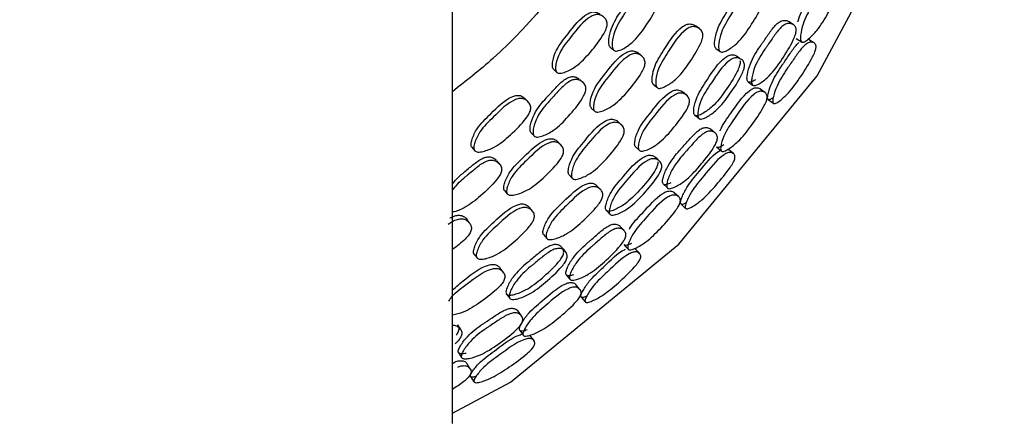
# Model space of a CAD drawing. Units: millimetres. Extents: x 62 to 2292, y 236 to 2456.
# Drawn here: x 972 to 998, y 368 to 378 of the extents above; entities that cross this region are included whole.
import ezdxf

# ---------------------------------------------------------------- set-up
doc = ezdxf.new("R2010")
doc.units = ezdxf.units.MM

msp = doc.modelspace()

# ---------------------------------------------------------------- linework, layer by layer
at = {"color": 7, "linetype": 'Continuous', "lineweight": 25}
for p, q in [((983.692, 367.635), (983.692, 392.959)), ((992.831, 378.347), (992.701, 378.429)), ((990.314, 378.24), (990.211, 378.312)), ((987.92, 377.741), (988.01, 377.667)), ((988.765, 377.507), (988.671, 377.582)), ((990.76, 377.704), (990.869, 377.626)), ((986.405, 377.147), (986.488, 377.069)), ((987.192, 376.796), (987.106, 376.874)), ((991.619, 376.812), (991.743, 376.721)), ((989.078, 376.743), (989.175, 376.663)), ((989.966, 376.454), (989.862, 376.538)), ((985.717, 376.281), (985.637, 376.362)), ((987.415, 376.106), (987.503, 376.025)), ((988.229, 375.65), (988.137, 375.735)), ((990.186, 375.922), (990.297, 375.831)), ((990.734, 375.441), (990.615, 375.539)), ((985.794, 375.453), (985.874, 375.369)), ((986.601, 375.114), (986.518, 375.2)), ((984.213, 375.053), (984.287, 374.966)), ((988.604, 375.062), (988.702, 374.971)), ((984.951, 374.607), (984.875, 374.695)), ((986.816, 374.319), (986.903, 374.227)), ((985.087, 373.894), (985.164, 373.802)), ((987.662, 373.919), (987.569, 374.015)), ((989.344, 374.067), (989.457, 373.961)), ((985.838, 373.341), (985.756, 373.436)), ((987.814, 373.363), (987.912, 373.259)), ((984.149, 373.023), (984.077, 373.118)), ((988.295, 372.816), (988.19, 372.927)), ((986.135, 372.709), (986.221, 372.607)), ((984.268, 372.195), (984.343, 372.094)), ((985.051, 371.703), (984.971, 371.81)), ((986.744, 371.627), (986.842, 371.508)), ((985.138, 371.121), (985.222, 371.006)), ((985.543, 370.526), (985.452, 370.65)), ((983.855, 369.54), (983.938, 369.41))]:
    msp.add_line(p, q, dxfattribs=at)
at = {"color": 7, "linetype": 'Continuous', "lineweight": 25, "flags": 128}
for points in [[(983.692, 367.914), (985.248, 368.746), (989.764, 372.452), (993.47, 376.968), (996.224, 382.12), (997.919, 387.71), (998.492, 393.524), (997.919, 399.338), (996.224, 404.928), (993.47, 410.08), (989.764, 414.596), (985.248, 418.302), (980.096, 421.056), (974.506, 422.751), (968.692, 423.324), (962.878, 422.751), (957.288, 421.056), (952.136, 418.302), (947.62, 414.596), (943.914, 410.08), (941.16, 404.928), (939.465, 399.338), (938.892, 393.524), (938.892, 393.524)], [(992.913, 377.976), (992.982, 377.931), (993.051, 377.887)], [(993.39, 377.858), (993.317, 377.904), (993.245, 377.95)], [(991.444, 377.408), (991.386, 377.449), (991.328, 377.49)], [(992.075, 376.522), (992.009, 376.57), (991.943, 376.618)], [(992.159, 376.338), (992.229, 376.286), (992.299, 376.235)], [(990.774, 375.062), (990.837, 375.009), (990.9, 374.957)], [(991.229, 374.882), (991.162, 374.937), (991.096, 374.992)], [(989.245, 374.683), (989.193, 374.731), (989.14, 374.779)], [(989.761, 373.722), (989.702, 373.778), (989.642, 373.833)], [(989.819, 373.532), (989.882, 373.473), (989.945, 373.413)], [(986.723, 372.252), (986.677, 372.306), (986.631, 372.36)], [(988.291, 372.44), (988.347, 372.38), (988.403, 372.32)], [(988.713, 372.2), (988.654, 372.263), (988.595, 372.325)], [(987.112, 371.233), (987.06, 371.296), (987.008, 371.359)], [(987.144, 371.036), (987.199, 370.969), (987.254, 370.902)], [(983.912, 370.164), (983.873, 370.224), (983.835, 370.283)], [(985.493, 370.145), (985.541, 370.078), (985.589, 370.011)], [(985.881, 369.861), (985.83, 369.93), (985.779, 370)], [(984.171, 369.104), (984.128, 369.172), (984.084, 369.241)], [(984.179, 368.902), (984.225, 368.829), (984.271, 368.756)]]:
    msp.add_lwpolyline(points, dxfattribs=at)
at = {"color": 7, "linetype": 'Continuous', "lineweight": 25}
for points, knots in [([(953.692, 376.545), (953.323, 376.836), (951.784, 378.046), (949.68, 380.833), (947.532, 384.754), (946.237, 389.059), (945.795, 393.523), (946.236, 397.991), (947.538, 402.286), (949.654, 406.245), (952.502, 409.714), (955.971, 412.562), (959.93, 414.678), (964.225, 415.981), (968.692, 416.421), (973.159, 415.981), (977.454, 414.678), (981.413, 412.562), (984.882, 409.714), (987.733, 406.245), (989.835, 402.286), (991.188, 397.991), (991.357, 395.013), (991.442, 393.524)], [0, 0, 0, 0, 0.015516, 0.06474, 0.113964, 0.163189, 0.212413, 0.261637, 0.310861, 0.360085, 0.40931, 0.458534, 0.507758, 0.556982, 0.606206, 0.655431, 0.704655, 0.753879, 0.803103, 0.852327, 0.901552, 0.950776, 1, 1, 1, 1]), ([(991.442, 393.524), (991.357, 392.036), (991.186, 389.059), (989.842, 384.754), (987.708, 380.833), (985.599, 378.046), (984.061, 376.836), (983.692, 376.545)], [0, 0, 0, 0, 0.231738, 0.463477, 0.695215, 0.926953, 1, 1, 1, 1]), ([(992.956, 378.419), (992.958, 378.427), (992.995, 378.597), (993.236, 378.991), (993.442, 379.44), (993.662, 379.643), (993.725, 379.676), (993.79, 379.69), (993.846, 379.689), (993.872, 379.666), (993.876, 379.662)], [0, 0, 0, 0, 0.0144506, 0.3243414, 0.752517, 0.8229441, 0.8602413, 0.8989286, 0.9820818, 1, 1, 1, 1]), ([(993.063, 377.878), (993.055, 377.885), (993.037, 377.9), (993.023, 377.963), (993.031, 378.113), (993.099, 378.427), (993.36, 378.909), (993.579, 379.363), (993.801, 379.566), (993.864, 379.598), (993.931, 379.614), (994.007, 379.602), (994.065, 379.559), (994.09, 379.503), (994.098, 379.438), (994.082, 379.334), (993.982, 379.061), (993.78, 378.669), (993.52, 378.232), (993.287, 377.992), (993.157, 377.895), (993.093, 377.871), (993.072, 377.876), (993.063, 377.878)], [0, 0, 0, 0, 0.011536, 0.025344, 0.05762, 0.128366, 0.24695, 0.410708, 0.43777, 0.45218, 0.46719, 0.499589, 0.531469, 0.545795, 0.559975, 0.586922, 0.620475, 0.752964, 0.871684, 0.943207, 0.976737, 0.989215, 1, 1, 1, 1]), ([(987.938, 377.724), (987.927, 377.734), (987.905, 377.755), (987.884, 377.83), (987.887, 377.993), (987.96, 378.312), (988.121, 378.579), (988.253, 378.76), (988.311, 378.839), (988.42, 378.99), (988.541, 379.161), (988.68, 379.296), (988.777, 379.351), (988.853, 379.368), (988.934, 379.367), (988.987, 379.342), (989.024, 379.325)], [0, 0, 0, 0, 0.022671, 0.049928, 0.114077, 0.255481, 0.493427, 0.513329, 0.550789, 0.622493, 0.758042, 0.823675, 0.877821, 0.906456, 0.936155, 1, 1, 1, 1]), ([(988.028, 377.65), (988.017, 377.66), (987.995, 377.682), (987.974, 377.756), (987.977, 377.92), (988.05, 378.241), (988.212, 378.508), (988.345, 378.69), (988.403, 378.77), (988.512, 378.922), (988.634, 379.094), (988.774, 379.229), (988.871, 379.285), (988.947, 379.302), (989.028, 379.3), (989.122, 379.265), (989.197, 379.2), (989.231, 379.131), (989.245, 379.056), (989.229, 378.947), (989.118, 378.675), (988.884, 378.306), (988.584, 377.901), (988.303, 377.708), (988.145, 377.64), (988.067, 377.633), (988.04, 377.645), (988.028, 377.65)], [0, 0, 0, 0, 0.011332, 0.024956, 0.057024, 0.12772, 0.246713, 0.256666, 0.2754, 0.311261, 0.37905, 0.411871, 0.438941, 0.453253, 0.468093, 0.499996, 0.53132, 0.54543, 0.559468, 0.586271, 0.619932, 0.752923, 0.872071, 0.943672, 0.977094, 0.989422, 1, 1, 1, 1]), ([(990.766, 377.699), (990.757, 377.708), (990.736, 377.728), (990.719, 377.801), (990.726, 377.961), (990.801, 378.282), (991.093, 378.738), (991.337, 379.174), (991.587, 379.342), (991.659, 379.362), (991.733, 379.362), (991.792, 379.351), (991.819, 379.325), (991.82, 379.324)], [0, 0, 0, 0, 0.022636, 0.049872, 0.113983, 0.255349, 0.49313, 0.821963, 0.875929, 0.904491, 0.934155, 0.997942, 1, 1, 1, 1]), ([(990.875, 377.621), (990.865, 377.63), (990.844, 377.651), (990.827, 377.723), (990.834, 377.884), (990.908, 378.207), (991.201, 378.666), (991.446, 379.104), (991.699, 379.273), (991.771, 379.293), (991.847, 379.294), (991.934, 379.263), (992.002, 379.202), (992.032, 379.135), (992.043, 379.062), (992.027, 378.953), (991.918, 378.68), (991.693, 378.305), (991.402, 377.893), (991.134, 377.69), (990.984, 377.616), (990.911, 377.605), (990.886, 377.616), (990.875, 377.621)], [0, 0, 0, 0, 0.011394, 0.02508, 0.057225, 0.127975, 0.246823, 0.411172, 0.438194, 0.452524, 0.46743, 0.499528, 0.531098, 0.545321, 0.559462, 0.586417, 0.620061, 0.752692, 0.871825, 0.94351, 0.976977, 0.989356, 1, 1, 1, 1]), ([(986.411, 377.14), (986.402, 377.152), (986.382, 377.176), (986.369, 377.253), (986.389, 377.417), (986.494, 377.734), (986.841, 378.15), (987.135, 378.553), (987.413, 378.682), (987.489, 378.689), (987.57, 378.678), (987.62, 378.647), (987.654, 378.625)], [0, 0, 0, 0, 0.022733, 0.050054, 0.114309, 0.255836, 0.494104, 0.823608, 0.877742, 0.906368, 0.936088, 1, 1, 1, 1]), ([(986.495, 377.063), (986.486, 377.074), (986.465, 377.099), (986.453, 377.176), (986.473, 377.341), (986.579, 377.659), (986.927, 378.077), (987.222, 378.482), (987.501, 378.611), (987.579, 378.619), (987.658, 378.607), (987.747, 378.561), (987.814, 378.486), (987.84, 378.412), (987.846, 378.335), (987.819, 378.226), (987.682, 377.965), (987.412, 377.62), (987.072, 377.249), (986.773, 377.088), (986.61, 377.038), (986.531, 377.041), (986.506, 377.056), (986.495, 377.063)], [0, 0, 0, 0, 0.011337, 0.024969, 0.057048, 0.12775, 0.24685, 0.411559, 0.438595, 0.45288, 0.467704, 0.499574, 0.530896, 0.545021, 0.559094, 0.585969, 0.619663, 0.752691, 0.872016, 0.94368, 0.977098, 0.989424, 1, 1, 1, 1]), ([(989.093, 376.728), (989.084, 376.738), (989.062, 376.759), (989.045, 376.832), (989.052, 376.992), (989.129, 377.312), (989.432, 377.76), (989.69, 378.188), (989.951, 378.347), (990.026, 378.365), (990.104, 378.363), (990.171, 378.347), (990.203, 378.314), (990.209, 378.309)], [0, 0, 0, 0, 0.022382, 0.049325, 0.112777, 0.252661, 0.487992, 0.812847, 0.866404, 0.894766, 0.924216, 0.987406, 1, 1, 1, 1]), ([(991.625, 376.807), (991.617, 376.816), (991.599, 376.833), (991.588, 376.901), (991.604, 377.055), (991.693, 377.366), (991.854, 377.635), (991.984, 377.82), (992.04, 377.901), (992.146, 378.055), (992.264, 378.229), (992.396, 378.371), (992.484, 378.433), (992.551, 378.457), (992.619, 378.462), (992.674, 378.454), (992.698, 378.429), (992.7, 378.427)], [0, 0, 0, 0, 0.022653, 0.04982, 0.113556, 0.253982, 0.490713, 0.510122, 0.547609, 0.618606, 0.753682, 0.818927, 0.872754, 0.901274, 0.930869, 0.994402, 1, 1, 1, 1]), ([(991.749, 376.717), (991.741, 376.725), (991.723, 376.743), (991.711, 376.811), (991.726, 376.967), (991.815, 377.28), (991.976, 377.551), (992.107, 377.737), (992.163, 377.818), (992.27, 377.973), (992.389, 378.149), (992.522, 378.291), (992.61, 378.353), (992.678, 378.376), (992.749, 378.382), (992.827, 378.357), (992.886, 378.304), (992.909, 378.242), (992.915, 378.173), (992.892, 378.067), (992.775, 377.798), (992.543, 377.423), (992.249, 377.009), (991.991, 376.797), (991.849, 376.718), (991.781, 376.704), (991.759, 376.712), (991.749, 376.717)], [0, 0, 0, 0, 0.011528, 0.025303, 0.057472, 0.128057, 0.246685, 0.256408, 0.275188, 0.310755, 0.378429, 0.411153, 0.438234, 0.452646, 0.467649, 0.499959, 0.531709, 0.545984, 0.560122, 0.587015, 0.620542, 0.753011, 0.87181, 0.943278, 0.976746, 0.989217, 1, 1, 1, 1]), ([(989.191, 376.648), (989.181, 376.658), (989.159, 376.679), (989.141, 376.752), (989.148, 376.914), (989.226, 377.235), (989.53, 377.686), (989.789, 378.116), (990.052, 378.276), (990.127, 378.293), (990.207, 378.292), (990.298, 378.259), (990.369, 378.196), (990.401, 378.128), (990.412, 378.055), (990.395, 377.946), (990.28, 377.676), (990.044, 377.307), (989.74, 376.904), (989.46, 376.709), (989.305, 376.64), (989.228, 376.631), (989.203, 376.643), (989.191, 376.648)], [0, 0, 0, 0, 0.011361, 0.025026, 0.057167, 0.127948, 0.246932, 0.411165, 0.438262, 0.452626, 0.467553, 0.49961, 0.531058, 0.545216, 0.5593, 0.586185, 0.619859, 0.752739, 0.871903, 0.943598, 0.977049, 0.989397, 1, 1, 1, 1]), ([(992.164, 376.334), (992.158, 376.34), (992.145, 376.355), (992.143, 376.417), (992.172, 376.562), (992.278, 376.86), (992.433, 377.113), (992.539, 377.267), (992.547, 377.278), (992.572, 377.314), (992.625, 377.39), (992.731, 377.545), (992.847, 377.723), (992.949, 377.833), (992.982, 377.869)], [0, 0, 0, 0, 0.027494, 0.060535, 0.138284, 0.310039, 0.598655, 0.598725, 0.60699, 0.62121, 0.667518, 0.754635, 0.920012, 1, 1, 1, 1]), ([(992.304, 376.231), (992.298, 376.238), (992.284, 376.253), (992.281, 376.316), (992.308, 376.462), (992.413, 376.763), (992.569, 377.018), (992.676, 377.173), (992.684, 377.185), (992.709, 377.221), (992.763, 377.297), (992.869, 377.453), (992.987, 377.629), (993.115, 377.776), (993.197, 377.843), (993.259, 377.872), (993.32, 377.884), (993.386, 377.868), (993.431, 377.824), (993.445, 377.768), (993.442, 377.705), (993.412, 377.605), (993.285, 377.342), (993.051, 376.97), (992.76, 376.555), (992.519, 376.332), (992.39, 376.243), (992.33, 376.223), (992.312, 376.229), (992.304, 376.231)], [0, 0, 0, 0, 0.011545, 0.025341, 0.057573, 0.128322, 0.246634, 0.246663, 0.250049, 0.255876, 0.27485, 0.310544, 0.378311, 0.411139, 0.438191, 0.452576, 0.467527, 0.499935, 0.531868, 0.546183, 0.560355, 0.587277, 0.620806, 0.753246, 0.871647, 0.943017, 0.976648, 0.989176, 1, 1, 1, 1]), ([(987.422, 376.1), (987.413, 376.111), (987.393, 376.135), (987.382, 376.212), (987.404, 376.374), (987.512, 376.689), (987.86, 377.104), (988.156, 377.507), (988.432, 377.637), (988.508, 377.646), (988.585, 377.633), (988.645, 377.613), (988.67, 377.582), (988.671, 377.581)], [0, 0, 0, 0, 0.022692, 0.049971, 0.114137, 0.255513, 0.493476, 0.822569, 0.876602, 0.905188, 0.934872, 0.998695, 1, 1, 1, 1]), ([(987.509, 376.019), (987.501, 376.029), (987.481, 376.054), (987.47, 376.13), (987.492, 376.294), (987.6, 376.61), (987.95, 377.028), (988.247, 377.432), (988.524, 377.563), (988.601, 377.571), (988.68, 377.56), (988.767, 377.514), (988.832, 377.441), (988.857, 377.368), (988.861, 377.292), (988.833, 377.184), (988.694, 376.924), (988.424, 376.579), (988.082, 376.208), (987.785, 376.046), (987.622, 375.995), (987.545, 375.997), (987.521, 376.012), (987.509, 376.019)], [0, 0, 0, 0, 0.011362, 0.025017, 0.05712, 0.127831, 0.246833, 0.411409, 0.438436, 0.452738, 0.467594, 0.499546, 0.530937, 0.54508, 0.559174, 0.586093, 0.619791, 0.7527, 0.871951, 0.943621, 0.977051, 0.989396, 1, 1, 1, 1]), ([(990.199, 375.91), (990.191, 375.918), (990.171, 375.937), (990.158, 376.007), (990.173, 376.162), (990.261, 376.475), (990.57, 376.922), (990.831, 377.348), (991.085, 377.513), (991.157, 377.534), (991.23, 377.535), (991.292, 377.522), (991.32, 377.492), (991.325, 377.487)], [0, 0, 0, 0, 0.022417, 0.049384, 0.112844, 0.252692, 0.488029, 0.813189, 0.866685, 0.895015, 0.924413, 0.987578, 1, 1, 1, 1]), ([(991.401, 377.385), (991.404, 377.368), (991.411, 377.318), (991.387, 377.212), (991.268, 376.948), (991.027, 376.582), (990.724, 376.181), (990.454, 375.981), (990.305, 375.907), (990.233, 375.895), (990.21, 375.905), (990.199, 375.91)], [0, 0, 0, 0, 0.03089, 0.089956, 0.163935, 0.456438, 0.718551, 0.876068, 0.949571, 0.976701, 1, 1, 1, 1]), ([(990.31, 375.819), (990.301, 375.828), (990.282, 375.847), (990.268, 375.917), (990.282, 376.074), (990.37, 376.389), (990.679, 376.838), (990.942, 377.267), (991.198, 377.433), (991.27, 377.453), (991.345, 377.455), (991.43, 377.426), (991.494, 377.368), (991.521, 377.303), (991.528, 377.233), (991.506, 377.127), (991.386, 376.861), (991.145, 376.493), (990.839, 376.09), (990.567, 375.889), (990.417, 375.815), (990.344, 375.804), (990.321, 375.814), (990.31, 375.819)], [0, 0, 0, 0, 0.011438, 0.025166, 0.057368, 0.128123, 0.246919, 0.411012, 0.438076, 0.45245, 0.4674, 0.499594, 0.531225, 0.545451, 0.559572, 0.58648, 0.620094, 0.752859, 0.87181, 0.943409, 0.976907, 0.989315, 1, 1, 1, 1]), ([(985.809, 375.435), (985.8, 375.446), (985.78, 375.47), (985.769, 375.547), (985.792, 375.708), (985.905, 376.017), (986.098, 376.26), (986.253, 376.424), (986.32, 376.495), (986.447, 376.632), (986.588, 376.786), (986.744, 376.903), (986.846, 376.946), (986.924, 376.953), (987.004, 376.942), (987.054, 376.91), (987.088, 376.889)], [0, 0, 0, 0, 0.022662, 0.049915, 0.11407, 0.255486, 0.493429, 0.513196, 0.550727, 0.622482, 0.758023, 0.823657, 0.877803, 0.906443, 0.936148, 1, 1, 1, 1]), ([(985.889, 375.351), (985.88, 375.362), (985.86, 375.386), (985.849, 375.463), (985.872, 375.625), (985.986, 375.935), (986.18, 376.18), (986.335, 376.344), (986.403, 376.416), (986.53, 376.553), (986.672, 376.708), (986.828, 376.825), (986.931, 376.868), (987.009, 376.875), (987.089, 376.863), (987.178, 376.817), (987.244, 376.743), (987.27, 376.67), (987.274, 376.594), (987.244, 376.487), (987.1, 376.232), (986.821, 375.894), (986.473, 375.53), (986.169, 375.374), (986.004, 375.326), (985.926, 375.328), (985.901, 375.344), (985.889, 375.351)], [0, 0, 0, 0, 0.011327, 0.02495, 0.05702, 0.127723, 0.246715, 0.2566, 0.27537, 0.311255, 0.37904, 0.411862, 0.438932, 0.453246, 0.46809, 0.499996, 0.531316, 0.545419, 0.559452, 0.586252, 0.61992, 0.752925, 0.872067, 0.943679, 0.977102, 0.989427, 1, 1, 1, 1]), ([(991.817, 376.866), (991.777, 376.842), (991.723, 376.809), (991.656, 376.795), (991.635, 376.803), (991.625, 376.807)], [0, 0, 0, 0, 0.591644, 0.811004, 1, 1, 1, 1]), ([(988.609, 375.057), (988.601, 375.067), (988.583, 375.09), (988.575, 375.163), (988.602, 375.322), (988.717, 375.631), (989.064, 376.047), (989.362, 376.448), (989.632, 376.584), (989.706, 376.595), (989.779, 376.586), (989.837, 376.568), (989.86, 376.538), (989.861, 376.537)], [0, 0, 0, 0, 0.022627, 0.049849, 0.113933, 0.25525, 0.49294, 0.821642, 0.875629, 0.904194, 0.933836, 0.997595, 1, 1, 1, 1]), ([(990.872, 375.498), (990.875, 375.505), (990.933, 375.669), (991.222, 376.029), (991.482, 376.449), (991.726, 376.623), (991.792, 376.647), (991.858, 376.654), (991.913, 376.646), (991.936, 376.62), (991.94, 376.615)], [0, 0, 0, 0, 0.0137007, 0.3238624, 0.752376, 0.8228645, 0.8601986, 0.8989266, 0.9821563, 1, 1, 1, 1]), ([(990.911, 374.947), (990.903, 374.955), (990.888, 374.971), (990.882, 375.036), (990.909, 375.184), (991.015, 375.487), (991.334, 375.933), (991.608, 376.356), (991.854, 376.529), (991.921, 376.553), (991.989, 376.56), (992.063, 376.539), (992.115, 376.489), (992.133, 376.43), (992.133, 376.365), (992.103, 376.264), (991.971, 376.005), (991.721, 375.642), (991.408, 375.241), (991.147, 375.032), (991.006, 374.952), (990.94, 374.936), (990.92, 374.944), (990.911, 374.947)], [0, 0, 0, 0, 0.01154, 0.02535, 0.057626, 0.128365, 0.246949, 0.410696, 0.437759, 0.452171, 0.467185, 0.499588, 0.531471, 0.5458, 0.559981, 0.586929, 0.620478, 0.75296, 0.871682, 0.943201, 0.976731, 0.989211, 1, 1, 1, 1]), ([(984.219, 375.046), (984.211, 375.058), (984.194, 375.085), (984.192, 375.163), (984.232, 375.323), (984.375, 375.624), (984.77, 375.994), (985.113, 376.356), (985.404, 376.449), (985.481, 376.447), (985.559, 376.426), (985.605, 376.388), (985.636, 376.363)], [0, 0, 0, 0, 0.022742, 0.050068, 0.114317, 0.255829, 0.494119, 0.823539, 0.877698, 0.906342, 0.936078, 1, 1, 1, 1]), ([(984.292, 374.959), (984.285, 374.971), (984.268, 374.998), (984.265, 375.076), (984.305, 375.237), (984.449, 375.539), (984.847, 375.911), (985.191, 376.274), (985.483, 376.368), (985.561, 376.366), (985.639, 376.345), (985.721, 376.287), (985.778, 376.205), (985.795, 376.128), (985.791, 376.051), (985.751, 375.947), (985.582, 375.705), (985.272, 375.396), (984.888, 375.071), (984.571, 374.948), (984.403, 374.92), (984.326, 374.932), (984.303, 374.95), (984.292, 374.959)], [0, 0, 0, 0, 0.011342, 0.024976, 0.057053, 0.127748, 0.246861, 0.41153, 0.438579, 0.452874, 0.467706, 0.499582, 0.530897, 0.545017, 0.559086, 0.585956, 0.619657, 0.752688, 0.872019, 0.943681, 0.977091, 0.989419, 1, 1, 1, 1]), ([(988.707, 374.966), (988.699, 374.976), (988.681, 374.999), (988.673, 375.073), (988.7, 375.232), (988.814, 375.544), (989.163, 375.962), (989.462, 376.365), (989.734, 376.502), (989.808, 376.512), (989.884, 376.504), (989.967, 376.463), (990.027, 376.394), (990.048, 376.324), (990.05, 376.25), (990.019, 376.144), (989.876, 375.887), (989.604, 375.543), (989.264, 375.17), (988.973, 375.002), (988.815, 374.947), (988.741, 374.946), (988.718, 374.959), (988.707, 374.966)], [0, 0, 0, 0, 0.011395, 0.025079, 0.057225, 0.12798, 0.246833, 0.411188, 0.438232, 0.45257, 0.46747, 0.499569, 0.531115, 0.545307, 0.559413, 0.586317, 0.619969, 0.752765, 0.871834, 0.943489, 0.97697, 0.989353, 1, 1, 1, 1]), ([(992.297, 376.385), (992.273, 376.368), (992.237, 376.341), (992.19, 376.326), (992.172, 376.331), (992.164, 376.334)], [0, 0, 0, 0, 0.484618, 0.76184, 1, 1, 1, 1]), ([(986.83, 374.302), (986.822, 374.313), (986.803, 374.336), (986.795, 374.411), (986.822, 374.569), (986.938, 374.876), (987.295, 375.284), (987.604, 375.676), (987.883, 375.802), (987.96, 375.811), (988.037, 375.799), (988.101, 375.775), (988.129, 375.738), (988.134, 375.732)], [0, 0, 0, 0, 0.022393, 0.049338, 0.112782, 0.252659, 0.487971, 0.812988, 0.866525, 0.894863, 0.924268, 0.98743, 1, 1, 1, 1]), ([(986.917, 374.21), (986.908, 374.221), (986.889, 374.245), (986.881, 374.32), (986.908, 374.479), (987.024, 374.788), (987.383, 375.197), (987.693, 375.592), (987.974, 375.718), (988.051, 375.726), (988.129, 375.716), (988.216, 375.671), (988.279, 375.6), (988.302, 375.528), (988.304, 375.454), (988.273, 375.349), (988.126, 375.095), (987.844, 374.759), (987.493, 374.396), (987.192, 374.238), (987.029, 374.188), (986.952, 374.189), (986.928, 374.204), (986.917, 374.21)], [0, 0, 0, 0, 0.011367, 0.025032, 0.05717, 0.127948, 0.246922, 0.411235, 0.438323, 0.452675, 0.467579, 0.499622, 0.53108, 0.545242, 0.559321, 0.586184, 0.619842, 0.752774, 0.871908, 0.943566, 0.97703, 0.989387, 1, 1, 1, 1]), ([(989.35, 374.061), (989.343, 374.07), (989.328, 374.09), (989.325, 374.158), (989.36, 374.309), (989.487, 374.606), (989.67, 374.841), (989.801, 374.988), (989.83, 375.021), (989.896, 375.094), (990.021, 375.235), (990.159, 375.394), (990.307, 375.519), (990.401, 375.57), (990.471, 375.585), (990.539, 375.581), (990.592, 375.567), (990.612, 375.539), (990.614, 375.537)], [0, 0, 0, 0, 0.022679, 0.049853, 0.113597, 0.254175, 0.490976, 0.491037, 0.510079, 0.547809, 0.619134, 0.754543, 0.819903, 0.873647, 0.902094, 0.931603, 0.995094, 1, 1, 1, 1]), ([(989.462, 373.955), (989.455, 373.965), (989.44, 373.985), (989.437, 374.054), (989.471, 374.206), (989.596, 374.505), (989.781, 374.742), (989.912, 374.89), (989.942, 374.923), (990.008, 374.997), (990.133, 375.138), (990.272, 375.298), (990.422, 375.423), (990.517, 375.474), (990.587, 375.489), (990.657, 375.486), (990.732, 375.452), (990.783, 375.391), (990.799, 375.326), (990.796, 375.257), (990.761, 375.155), (990.612, 374.903), (990.336, 374.559), (989.994, 374.184), (989.712, 374.006), (989.562, 373.944), (989.493, 373.939), (989.472, 373.95), (989.462, 373.955)], [0, 0, 0, 0, 0.011532, 0.025301, 0.057449, 0.128056, 0.246625, 0.246656, 0.256187, 0.275074, 0.310776, 0.378561, 0.411314, 0.43833, 0.452693, 0.46764, 0.499903, 0.531713, 0.546047, 0.560231, 0.587166, 0.620641, 0.752996, 0.871812, 0.943229, 0.976716, 0.989202, 1, 1, 1, 1]), ([(985.092, 373.887), (985.085, 373.899), (985.068, 373.926), (985.067, 374.003), (985.109, 374.161), (985.255, 374.46), (985.652, 374.829), (985.997, 375.191), (986.286, 375.285), (986.364, 375.284), (986.438, 375.262), (986.495, 375.235), (986.517, 375.201), (986.517, 375.2)], [0, 0, 0, 0, 0.022691, 0.049968, 0.114128, 0.255491, 0.493457, 0.822367, 0.876426, 0.905039, 0.934755, 0.998613, 1, 1, 1, 1]), ([(985.169, 373.796), (985.161, 373.808), (985.145, 373.834), (985.143, 373.912), (985.186, 374.071), (985.333, 374.371), (985.732, 374.742), (986.077, 375.105), (986.369, 375.2), (986.446, 375.199), (986.523, 375.178), (986.604, 375.122), (986.659, 375.041), (986.675, 374.965), (986.67, 374.889), (986.629, 374.786), (986.458, 374.546), (986.146, 374.237), (985.761, 373.912), (985.445, 373.788), (985.278, 373.758), (985.202, 373.769), (985.179, 373.787), (985.169, 373.796)], [0, 0, 0, 0, 0.011364, 0.025019, 0.057124, 0.127838, 0.246858, 0.411364, 0.438408, 0.452725, 0.467599, 0.499574, 0.530978, 0.545125, 0.55921, 0.586101, 0.619789, 0.752697, 0.871948, 0.943622, 0.977049, 0.989395, 1, 1, 1, 1]), ([(989.824, 373.527), (989.821, 373.53), (989.815, 373.536), (989.809, 373.557), (989.812, 373.611), (989.861, 373.752), (990.002, 374.036), (990.354, 374.443), (990.649, 374.84), (990.86, 374.965), (990.877, 374.976)], [0, 0, 0, 0, 0.012772, 0.026442, 0.058234, 0.133439, 0.299807, 0.578709, 0.964394, 1, 1, 1, 1]), ([(990.972, 375.115), (990.932, 375.091), (990.878, 375.058), (990.813, 375.042), (990.794, 375.049), (990.784, 375.053)], [0, 0, 0, 0, 0.592467, 0.811553, 1, 1, 1, 1]), ([(983.692, 374.069), (983.766, 374.156), (983.85, 374.255), (983.973, 374.355), (984.048, 374.417), (984.191, 374.537), (984.351, 374.672), (984.52, 374.768), (984.627, 374.798), (984.705, 374.796), (984.783, 374.775), (984.829, 374.737), (984.86, 374.711)], [0, 0, 0, 0, 0.229179, 0.259186, 0.316335, 0.425547, 0.631788, 0.73166, 0.814053, 0.857635, 0.902838, 1, 1, 1, 1]), ([(983.692, 373.903), (983.788, 374.017), (983.894, 374.142), (984.044, 374.265), (984.121, 374.328), (984.264, 374.448), (984.424, 374.584), (984.594, 374.68), (984.701, 374.711), (984.78, 374.708), (984.858, 374.686), (984.94, 374.629), (984.996, 374.548), (985.012, 374.472), (985.007, 374.396), (984.964, 374.294), (984.789, 374.058), (984.47, 373.755), (984.08, 373.45), (983.802, 373.327), (983.696, 373.317), (983.692, 373.316)], [0, 0, 0, 0, 0.122588, 0.134958, 0.158517, 0.203537, 0.288556, 0.329723, 0.363676, 0.381631, 0.40025, 0.44027, 0.479548, 0.497232, 0.514831, 0.548442, 0.590678, 0.757506, 0.90694, 0.996767, 1, 1, 1, 1]), ([(987.825, 373.35), (987.818, 373.359), (987.801, 373.381), (987.797, 373.451), (987.83, 373.604), (987.957, 373.903), (988.317, 374.309), (988.63, 374.699), (988.903, 374.832), (988.977, 374.843), (989.049, 374.835), (989.109, 374.815), (989.133, 374.782), (989.137, 374.776)], [0, 0, 0, 0, 0.0224689, 0.0494603, 0.112918, 0.2528092, 0.4882897, 0.8136821, 0.8671859, 0.8955131, 0.9249075, 0.988081, 1, 1, 1, 1]), ([(989.2, 374.664), (989.201, 374.647), (989.202, 374.596), (989.165, 374.494), (989.015, 374.246), (988.731, 373.913), (988.38, 373.552), (988.087, 373.388), (987.93, 373.333), (987.857, 373.331), (987.835, 373.344), (987.825, 373.35)], [0, 0, 0, 0, 0.030941, 0.090053, 0.163967, 0.456373, 0.718552, 0.875951, 0.949461, 0.976638, 1, 1, 1, 1]), ([(987.924, 373.246), (987.916, 373.256), (987.899, 373.277), (987.894, 373.349), (987.928, 373.502), (988.053, 373.804), (988.416, 374.213), (988.73, 374.605), (989.005, 374.738), (989.079, 374.749), (989.154, 374.741), (989.234, 374.702), (989.29, 374.636), (989.309, 374.568), (989.307, 374.497), (989.273, 374.395), (989.121, 374.145), (988.836, 373.81), (988.483, 373.447), (988.188, 373.283), (988.03, 373.228), (987.956, 373.227), (987.934, 373.24), (987.924, 373.246)], [0, 0, 0, 0, 0.011459, 0.025192, 0.057375, 0.128113, 0.246916, 0.411034, 0.438087, 0.452452, 0.467392, 0.499573, 0.531228, 0.545483, 0.559626, 0.586553, 0.620135, 0.752845, 0.871816, 0.943357, 0.976858, 0.989287, 1, 1, 1, 1]), ([(989.95, 373.408), (989.944, 373.416), (989.933, 373.432), (989.938, 373.494), (989.984, 373.636), (990.124, 373.923), (990.479, 374.338), (990.787, 374.732), (991.034, 374.891), (991.098, 374.912), (991.161, 374.917), (991.225, 374.894), (991.264, 374.845), (991.271, 374.789), (991.261, 374.726), (991.219, 374.631), (991.061, 374.388), (990.781, 374.05), (990.441, 373.677), (990.176, 373.484), (990.037, 373.41), (989.975, 373.397), (989.958, 373.404), (989.95, 373.408)], [0, 0, 0, 0, 0.011442, 0.025193, 0.057486, 0.128476, 0.246912, 0.410644, 0.437751, 0.452171, 0.467155, 0.499616, 0.531579, 0.5459, 0.560061, 0.586979, 0.620534, 0.75306, 0.871543, 0.943205, 0.976856, 0.989303, 1, 1, 1, 1]), ([(986.139, 372.704), (986.132, 372.715), (986.118, 372.739), (986.119, 372.814), (986.166, 372.967), (986.318, 373.26), (986.715, 373.63), (987.062, 373.989), (987.346, 374.09), (987.421, 374.092), (987.493, 374.074), (987.548, 374.048), (987.568, 374.016), (987.568, 374.015)], [0, 0, 0, 0, 0.022635, 0.049857, 0.113925, 0.255241, 0.492971, 0.821515, 0.875556, 0.904151, 0.933811, 0.997573, 1, 1, 1, 1]), ([(986.225, 372.601), (986.219, 372.612), (986.203, 372.637), (986.205, 372.712), (986.251, 372.867), (986.403, 373.162), (986.803, 373.533), (987.151, 373.895), (987.438, 373.996), (987.513, 373.997), (987.587, 373.979), (987.664, 373.928), (987.715, 373.852), (987.727, 373.78), (987.719, 373.707), (987.676, 373.605), (987.502, 373.368), (987.188, 373.061), (986.804, 372.733), (986.493, 372.603), (986.33, 372.569), (986.256, 372.577), (986.235, 372.593), (986.225, 372.601)], [0, 0, 0, 0, 0.011399, 0.025084, 0.057222, 0.127981, 0.246858, 0.41114, 0.438213, 0.452566, 0.467477, 0.499579, 0.531101, 0.545276, 0.559373, 0.586275, 0.619943, 0.752777, 0.871841, 0.943486, 0.976963, 0.989349, 1, 1, 1, 1]), ([(988.442, 372.857), (988.446, 372.864), (988.525, 373.02), (988.855, 373.341), (989.165, 373.723), (989.427, 373.865), (989.496, 373.881), (989.562, 373.879), (989.616, 373.865), (989.635, 373.836), (989.639, 373.831)], [0, 0, 0, 0, 0.015172, 0.324674, 0.752184, 0.822604, 0.8599, 0.898571, 0.981652, 1, 1, 1, 1]), ([(989.548, 374.096), (989.506, 374.077), (989.448, 374.051), (989.38, 374.045), (989.36, 374.056), (989.35, 374.061)], [0, 0, 0, 0, 0.591468, 0.810902, 1, 1, 1, 1]), ([(988.412, 372.309), (988.406, 372.317), (988.393, 372.336), (988.395, 372.401), (988.44, 372.544), (988.583, 372.83), (988.954, 373.231), (989.278, 373.615), (989.543, 373.756), (989.612, 373.771), (989.68, 373.77), (989.751, 373.74), (989.796, 373.685), (989.807, 373.625), (989.798, 373.56), (989.756, 373.464), (989.592, 373.224), (989.299, 372.897), (988.941, 372.539), (988.656, 372.364), (988.506, 372.302), (988.439, 372.294), (988.421, 372.304), (988.412, 372.309)], [0, 0, 0, 0, 0.011513, 0.025313, 0.057606, 0.128382, 0.246961, 0.410666, 0.43776, 0.452187, 0.467211, 0.499624, 0.531468, 0.545754, 0.559902, 0.586814, 0.620402, 0.752997, 0.871671, 0.943235, 0.976777, 0.98924, 1, 1, 1, 1]), ([(984.28, 372.177), (984.273, 372.189), (984.257, 372.214), (984.258, 372.29), (984.305, 372.443), (984.459, 372.734), (984.865, 373.093), (985.22, 373.444), (985.513, 373.534), (985.59, 373.533), (985.665, 373.512), (985.726, 373.48), (985.749, 373.44), (985.753, 373.434)], [0, 0, 0, 0, 0.022392, 0.049336, 0.112783, 0.252659, 0.487969, 0.812952, 0.866493, 0.894838, 0.924251, 0.987424, 1, 1, 1, 1]), ([(984.355, 372.076), (984.347, 372.087), (984.332, 372.113), (984.332, 372.189), (984.379, 372.343), (984.533, 372.636), (984.941, 372.997), (985.298, 373.349), (985.592, 373.44), (985.67, 373.438), (985.747, 373.418), (985.827, 373.363), (985.88, 373.285), (985.894, 373.211), (985.887, 373.137), (985.843, 373.036), (985.665, 372.803), (985.343, 372.504), (984.95, 372.188), (984.631, 372.068), (984.463, 372.039), (984.387, 372.05), (984.365, 372.067), (984.355, 372.076)], [0, 0, 0, 0, 0.011367, 0.025032, 0.057172, 0.12795, 0.246926, 0.411226, 0.438316, 0.452672, 0.46758, 0.499629, 0.531081, 0.545234, 0.559304, 0.586153, 0.619815, 0.752789, 0.871908, 0.943562, 0.97703, 0.989387, 1, 1, 1, 1]), ([(989.964, 373.564), (989.938, 373.549), (989.897, 373.527), (989.848, 373.516), (989.832, 373.524), (989.824, 373.527)], [0, 0, 0, 0, 0.493705, 0.766727, 1, 1, 1, 1]), ([(983.582, 372.988), (983.618, 373.013), (983.695, 373.067), (983.82, 373.118), (983.928, 373.137), (984.005, 373.126), (984.079, 373.096), (984.152, 373.03), (984.198, 372.943), (984.204, 372.866), (984.189, 372.791), (984.136, 372.694), (983.974, 372.516), (983.812, 372.396), (983.692, 372.307)], [0, 0, 0, 0, 0.07741, 0.166946, 0.240851, 0.27996, 0.320534, 0.407746, 0.493405, 0.531999, 0.570369, 0.643585, 0.735382, 1, 1, 1, 1]), ([(983.622, 373.154), (983.667, 373.175), (983.749, 373.214), (983.857, 373.231), (983.934, 373.221), (984.006, 373.19), (984.059, 373.155), (984.076, 373.119), (984.076, 373.118)], [0, 0, 0, 0, 0.269212, 0.491393, 0.608935, 0.73085, 0.992803, 1, 1, 1, 1]), ([(986.749, 371.62), (986.743, 371.63), (986.731, 371.652), (986.737, 371.72), (986.79, 371.865), (986.953, 372.144), (987.175, 372.365), (987.346, 372.512), (987.421, 372.577), (987.562, 372.701), (987.719, 372.841), (987.882, 372.946), (987.982, 372.985), (988.053, 372.991), (988.12, 372.979), (988.17, 372.958), (988.187, 372.928), (988.188, 372.926)], [0, 0, 0, 0, 0.0226644, 0.0498309, 0.1135905, 0.254247, 0.4911631, 0.5107414, 0.5481708, 0.6192249, 0.754682, 0.8200821, 0.8738658, 0.9023266, 0.931832, 0.9953315, 1, 1, 1, 1]), ([(986.847, 371.501), (986.841, 371.511), (986.828, 371.533), (986.834, 371.602), (986.887, 371.749), (987.05, 372.03), (987.273, 372.253), (987.445, 372.402), (987.52, 372.466), (987.662, 372.591), (987.82, 372.731), (987.984, 372.837), (988.085, 372.875), (988.156, 372.881), (988.226, 372.869), (988.295, 372.826), (988.338, 372.759), (988.346, 372.693), (988.334, 372.625), (988.286, 372.529), (988.107, 372.297), (987.79, 371.991), (987.403, 371.661), (987.101, 371.52), (986.944, 371.478), (986.875, 371.481), (986.856, 371.495), (986.847, 371.501)], [0, 0, 0, 0, 0.011523, 0.025284, 0.057434, 0.128064, 0.246666, 0.256464, 0.275196, 0.310756, 0.378552, 0.411319, 0.43835, 0.452718, 0.467661, 0.499922, 0.531738, 0.546075, 0.560253, 0.58717, 0.620634, 0.753008, 0.871808, 0.943232, 0.976729, 0.989211, 1, 1, 1, 1]), ([(985.147, 371.107), (985.141, 371.117), (985.127, 371.141), (985.132, 371.211), (985.184, 371.359), (985.348, 371.637), (985.575, 371.852), (985.75, 371.994), (985.826, 372.057), (985.97, 372.176), (986.132, 372.311), (986.299, 372.409), (986.403, 372.443), (986.477, 372.444), (986.55, 372.428), (986.623, 372.38), (986.67, 372.308), (986.679, 372.239), (986.668, 372.17), (986.621, 372.074), (986.439, 371.847), (986.117, 371.552), (985.723, 371.238), (985.411, 371.111), (985.249, 371.077), (985.176, 371.084), (985.156, 371.1), (985.147, 371.107)], [0, 0, 0, 0, 0.011351, 0.024988, 0.057052, 0.12774, 0.246722, 0.256665, 0.275404, 0.3113, 0.37906, 0.411876, 0.43891, 0.453223, 0.468076, 0.499995, 0.531367, 0.545519, 0.559589, 0.586461, 0.620044, 0.752911, 0.87208, 0.943624, 0.977034, 0.989384, 1, 1, 1, 1]), ([(985.232, 370.991), (985.226, 371.002), (985.212, 371.026), (985.216, 371.097), (985.268, 371.246), (985.432, 371.527), (985.659, 371.743), (985.836, 371.886), (985.912, 371.949), (986.057, 372.069), (986.219, 372.205), (986.388, 372.303), (986.493, 372.336), (986.567, 372.338), (986.641, 372.321), (986.715, 372.271), (986.763, 372.199), (986.772, 372.129), (986.762, 372.059), (986.715, 371.962), (986.533, 371.733), (986.208, 371.437), (985.812, 371.121), (985.498, 370.995), (985.335, 370.961), (985.262, 370.968), (985.241, 370.984), (985.232, 370.991)], [0, 0, 0, 0, 0.011448, 0.025169, 0.057328, 0.128016, 0.246728, 0.256646, 0.275336, 0.311139, 0.378724, 0.411474, 0.438507, 0.452861, 0.46779, 0.499947, 0.531586, 0.545841, 0.55998, 0.586892, 0.620438, 0.753018, 0.871909, 0.943403, 0.976878, 0.989297, 1, 1, 1, 1]), ([(987.148, 371.031), (987.145, 371.035), (987.14, 371.042), (987.137, 371.063), (987.148, 371.117), (987.215, 371.251), (987.392, 371.516), (987.794, 371.872), (988.119, 372.222), (988.325, 372.313), (988.326, 372.314)], [0, 0, 0, 0, 0.013194, 0.027324, 0.060219, 0.138072, 0.310115, 0.598497, 0.997496, 1, 1, 1, 1]), ([(988.493, 372.468), (988.451, 372.449), (988.393, 372.423), (988.327, 372.415), (988.308, 372.425), (988.3, 372.429)], [0, 0, 0, 0, 0.593057, 0.811957, 1, 1, 1, 1]), ([(987.257, 370.898), (987.253, 370.906), (987.244, 370.924), (987.257, 370.986), (987.322, 371.12), (987.499, 371.388), (987.904, 371.754), (988.259, 372.108), (988.524, 372.234), (988.59, 372.246), (988.652, 372.242), (988.712, 372.211), (988.744, 372.157), (988.744, 372.099), (988.725, 372.039), (988.671, 371.949), (988.483, 371.728), (988.163, 371.427), (987.778, 371.101), (987.491, 370.944), (987.343, 370.888), (987.28, 370.883), (987.265, 370.893), (987.257, 370.898)], [0, 0, 0, 0, 0.011429, 0.02518, 0.057492, 0.128449, 0.246836, 0.410588, 0.437648, 0.452057, 0.467061, 0.499546, 0.531527, 0.545864, 0.560049, 0.587002, 0.620551, 0.752967, 0.871498, 0.94323, 0.976882, 0.989317, 1, 1, 1, 1]), ([(983.595, 370.92), (983.621, 370.96), (983.742, 371.147), (984.158, 371.423), (984.541, 371.742), (984.838, 371.806), (984.913, 371.798), (984.984, 371.772), (985.054, 371.711), (985.095, 371.629), (985.098, 371.556), (985.081, 371.484), (985.026, 371.389), (984.823, 371.175), (984.475, 370.911), (984.057, 370.629), (983.789, 370.568), (983.692, 370.546)], [0, 0, 0, 0, 0.039421, 0.180156, 0.374747, 0.406774, 0.423753, 0.441395, 0.479389, 0.516709, 0.533494, 0.550196, 0.58207, 0.621942, 0.779202, 0.920188, 1, 1, 1, 1]), ([(983.692, 371.221), (983.8, 371.313), (984.095, 371.567), (984.465, 371.847), (984.76, 371.912), (984.834, 371.904), (984.903, 371.877), (984.954, 371.845), (984.969, 371.811), (984.97, 371.809)], [0, 0, 0, 0, 0.27066, 0.743728, 0.821445, 0.862564, 0.905227, 0.99697, 1, 1, 1, 1]), ([(986.95, 371.63), (986.906, 371.616), (986.845, 371.598), (986.776, 371.601), (986.758, 371.614), (986.749, 371.62)], [0, 0, 0, 0, 0.591671, 0.811051, 1, 1, 1, 1]), ([(985.5, 370.133), (985.495, 370.142), (985.485, 370.162), (985.496, 370.225), (985.56, 370.359), (985.739, 370.623), (986.155, 370.971), (986.522, 371.308), (986.799, 371.417), (986.87, 371.424), (986.935, 371.414), (986.986, 371.393), (987.002, 371.362), (987.004, 371.356)], [0, 0, 0, 0, 0.022356, 0.049278, 0.112679, 0.252427, 0.487488, 0.812326, 0.865791, 0.894097, 0.923438, 0.986516, 1, 1, 1, 1]), ([(985.596, 370), (985.591, 370.009), (985.58, 370.029), (985.591, 370.093), (985.654, 370.229), (985.832, 370.495), (986.251, 370.847), (986.62, 371.187), (986.9, 371.294), (986.971, 371.301), (987.039, 371.291), (987.104, 371.252), (987.143, 371.191), (987.145, 371.13), (987.128, 371.067), (987.075, 370.977), (986.881, 370.76), (986.55, 370.472), (986.149, 370.161), (985.845, 370.024), (985.689, 369.981), (985.622, 369.982), (985.604, 369.994), (985.596, 370)], [0, 0, 0, 0, 0.011504, 0.025297, 0.057588, 0.128382, 0.246948, 0.410713, 0.437795, 0.452211, 0.467218, 0.499618, 0.531466, 0.545755, 0.559907, 0.586822, 0.620414, 0.752996, 0.871666, 0.943239, 0.976788, 0.989247, 1, 1, 1, 1]), ([(987.292, 371.05), (987.264, 371.039), (987.22, 371.021), (987.17, 371.017), (987.155, 371.027), (987.148, 371.031)], [0, 0, 0, 0, 0.49916, 0.76928, 1, 1, 1, 1]), ([(983.859, 369.533), (983.855, 369.544), (983.845, 369.567), (983.86, 369.634), (983.931, 369.771), (984.128, 370.028), (984.375, 370.219), (984.564, 370.344), (984.646, 370.399), (984.801, 370.504), (984.975, 370.623), (985.149, 370.707), (985.253, 370.733), (985.324, 370.73), (985.389, 370.71), (985.437, 370.683), (985.45, 370.651), (985.451, 370.649)], [0, 0, 0, 0, 0.022673, 0.049846, 0.113613, 0.254256, 0.491186, 0.51072, 0.548184, 0.619265, 0.754705, 0.82009, 0.873877, 0.902346, 0.931866, 0.99538, 1, 1, 1, 1]), ([(983.942, 369.403), (983.937, 369.414), (983.927, 369.437), (983.941, 369.505), (984.012, 369.644), (984.209, 369.903), (984.458, 370.096), (984.648, 370.222), (984.73, 370.277), (984.886, 370.383), (985.061, 370.502), (985.237, 370.587), (985.342, 370.612), (985.413, 370.609), (985.481, 370.588), (985.544, 370.536), (985.579, 370.464), (985.578, 370.398), (985.558, 370.332), (985.499, 370.242), (985.291, 370.034), (984.939, 369.77), (984.514, 369.492), (984.196, 369.39), (984.035, 369.368), (983.967, 369.38), (983.95, 369.396), (983.942, 369.403)], [0, 0, 0, 0, 0.011525, 0.025289, 0.05744, 0.128061, 0.246668, 0.256443, 0.275192, 0.310764, 0.37855, 0.411309, 0.438341, 0.452711, 0.46766, 0.499926, 0.53174, 0.546078, 0.560255, 0.587169, 0.620629, 0.753006, 0.87181, 0.943231, 0.976726, 0.989209, 1, 1, 1, 1]), ([(983.692, 370.27), (983.698, 370.271), (983.725, 370.276), (983.768, 370.268), (983.839, 370.244), (983.906, 370.184), (983.945, 370.107), (983.946, 370.036), (983.927, 369.968), (983.868, 369.877), (983.802, 369.814), (983.765, 369.779)], [0, 0, 0, 0, 0.022635, 0.0997551, 0.1799654, 0.3527106, 0.5226711, 0.5992507, 0.6752136, 0.8197942, 1, 1, 1, 1]), ([(983.831, 370.281), (983.845, 370.258), (983.868, 370.22), (983.867, 370.157), (983.848, 370.089), (983.814, 370.041), (983.791, 370.01)], [0, 0, 0, 0, 0.316904, 0.49238, 0.666834, 1, 1, 1, 1]), ([(984.182, 368.897), (984.18, 368.901), (984.176, 368.908), (984.176, 368.93), (984.192, 368.982), (984.276, 369.107), (984.484, 369.347), (984.927, 369.653), (985.312, 369.966), (985.548, 370.034), (985.569, 370.04)], [0, 0, 0, 0, 0.012772, 0.026439, 0.058217, 0.133338, 0.299392, 0.577855, 0.963194, 1, 1, 1, 1]), ([(984.274, 368.751), (984.271, 368.76), (984.264, 368.778), (984.285, 368.838), (984.366, 368.964), (984.574, 369.207), (985.021, 369.52), (985.418, 369.826), (985.697, 369.918), (985.764, 369.922), (985.826, 369.91), (985.881, 369.871), (985.907, 369.814), (985.899, 369.757), (985.873, 369.699), (985.808, 369.617), (985.594, 369.42), (985.239, 369.163), (984.816, 368.886), (984.511, 368.766), (984.359, 368.73), (984.295, 368.733), (984.281, 368.745), (984.274, 368.751)], [0, 0, 0, 0, 0.011453, 0.025212, 0.057505, 0.128442, 0.246845, 0.410646, 0.437718, 0.452125, 0.467112, 0.499583, 0.531563, 0.545894, 0.560064, 0.586976, 0.62052, 0.753009, 0.871514, 0.943169, 0.976823, 0.989282, 1, 1, 1, 1]), ([(985.697, 370.148), (985.652, 370.134), (985.592, 370.115), (985.525, 370.116), (985.508, 370.128), (985.5, 370.133)], [0, 0, 0, 0, 0.593208, 0.812066, 1, 1, 1, 1]), ([(984.06, 369.518), (984.014, 369.51), (983.952, 369.499), (983.884, 369.51), (983.867, 369.526), (983.859, 369.533)], [0, 0, 0, 0, 0.59162, 0.811016, 1, 1, 1, 1]), ([(983.692, 369.245), (983.724, 369.265), (983.791, 369.308), (983.884, 369.324), (983.955, 369.323), (984.018, 369.305), (984.066, 369.278), (984.078, 369.245), (984.08, 369.239)], [0, 0, 0, 0, 0.202333, 0.429759, 0.550158, 0.674959, 0.943316, 1, 1, 1, 1]), ([(983.841, 369.148), (983.851, 369.154), (983.898, 369.182), (983.969, 369.19), (984.04, 369.189), (984.106, 369.17), (984.166, 369.123), (984.196, 369.058), (984.191, 368.997), (984.167, 368.936), (984.102, 368.854), (983.944, 368.713), (983.796, 368.616), (983.692, 368.548)], [0, 0, 0, 0, 0.025353, 0.116313, 0.16473, 0.215127, 0.323956, 0.430974, 0.479009, 0.526576, 0.617017, 0.729846, 1, 1, 1, 1]), ([(984.326, 368.897), (984.297, 368.889), (984.253, 368.878), (984.203, 368.88), (984.189, 368.892), (984.182, 368.897)], [0, 0, 0, 0, 0.493781, 0.7666258, 1, 1, 1, 1])]:
    msp.add_open_spline(points, degree=3, knots=knots, dxfattribs=at)

doc.saveas('drawing.dxf')
